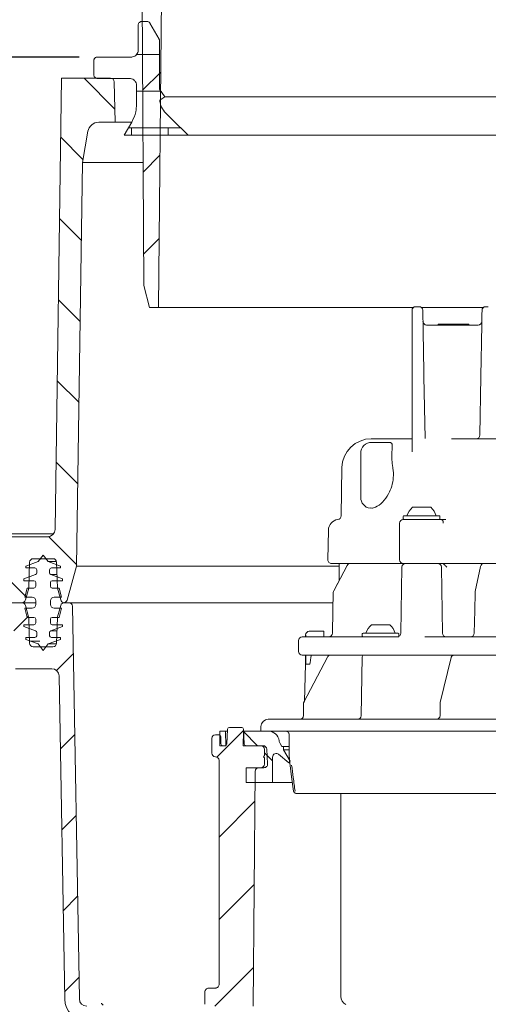
# Model space of a CAD drawing. Units: millimetres. Extents: x 297 to 1323, y 83 to 948.
# Drawn here: x 522 to 650, y 387 to 655 of the extents above; entities that cross this region are included whole.
import ezdxf

# ---------------------------------------------------------------- set-up
doc = ezdxf.new("R2010")
doc.units = ezdxf.units.MM
doc.header["$LTSCALE"] = 5
doc.linetypes.add('SLD-Durchgehend', pattern=[0])
doc.layers.add('MAßLINIE_MAßZEICHNUNGEN', color=7, linetype='SLD-Durchgehend')
doc.styles.add('SLDTEXTSTYLE0', font='Opinion Pro')
doc.dimstyles.new('SLDDIMSTYLE0', dxfattribs={"dimtxt": 26.458333, "dimasz": 17.5, "dimexe": 0, "dimexo": 0.0625, "dimgap": 6.614583, "dimtad": 0, "dimdec": 0, "dimrnd": 1e-09, "dimzin": 12, "dimdsep": 46, "dimtxsty": 'SLDTEXTSTYLE0', "dimsah": 1, "dimcen": 0.09, "dimadec": 0, "dimazin": 3, "dimtfac": 1, "dimtdec": 0, "dimtofl": 0, "dimtmove": 0, "dimatfit": 3, "dimfxl": 0, "dimfrac": 2, "dimtolj": 1, "dimtzin": 12, "dimarcsym": 0})
doc.dimstyles.new('SLDDIMSTYLE1', dxfattribs={"dimtxt": 26.458333, "dimasz": 17.5, "dimexe": 0, "dimexo": 0.0625, "dimgap": 6.614583, "dimtad": 0, "dimdec": 0, "dimrnd": 1e-09, "dimzin": 12, "dimdsep": 46, "dimtxsty": 'SLDTEXTSTYLE0', "dimsah": 1, "dimcen": 0.09, "dimadec": 0, "dimazin": 3, "dimtfac": 1, "dimtdec": 0, "dimtmove": 0, "dimatfit": 0, "dimfxl": 0, "dimfrac": 2, "dimtolj": 1, "dimtzin": 12, "dimarcsym": 0})

# ---------------------------------------------------------------- blocks, each defined once
blk = doc.blocks.new('SW_HATCH_0')
at = {"color": 0, "linetype": 'SLD-Durchgehend', "lineweight": 18}
for p, q in [((-276.11, -130), (-269.85, -130)), ((-290.46, -136.5), (-282.03, -144.93)), ((-269.53, -134.82), (-274.48, -139.77)), ((-276.16, -140), (-269.48, -140)), ((-278.32, -150), (-264.16, -150)), ((-277.55, -152.07), (-277.55, -150)), ((-267.55, -152.07), (-267.55, -150)), ((-296.8, -152.61), (-290.75, -158.66)), ((-269.76, -157.51), (-274.36, -162.11)), ((-297.11, -174.75), (-291.2, -180.66)), ((-270, -180.2), (-274.24, -184.44)), ((-297.43, -196.88), (-291.51, -202.8)), ((-297.75, -219.01), (-291.83, -224.93)), ((-298.06, -241.15), (-292.15, -247.06)), ((-300.17, -261.49), (-292.46, -269.2)), ((-312.57, -271.54), (-306.19, -277.92)), ((-305.62, -283.17), (-309.61, -287.16)), ((-304.99, -290), (-302.55, -290)), ((-293.37, -293.37), (-297.97, -297.97)), ((-292.98, -315.43), (-296.91, -319.36)), ((-246.97, -314.32), (-254.24, -321.59)), ((-247.03, -314.63), (-243.16, -318.5)), ((-241.25, -320.41), (-239.05, -322.61)), ((-243.86, -333.66), (-253.65, -343.45)), ((-292.6, -337.5), (-296.53, -341.43)), ((-244.06, -356.31), (-253.65, -365.9)), ((-292.21, -359.56), (-296.14, -363.5)), ((-244.26, -378.96), (-254.8, -389.5)), ((-291.83, -381.63), (-295.76, -385.56))]:
    blk.add_line(p, q, dxfattribs=at)
blk = doc.blocks.new('_D_2')
at = {"layer": 'MAßLINIE_MAßZEICHNUNGEN', "color": 7}
for p, q in [((467.72, 519.44), (467.72, 937.5)), ((1057.72, 519.44), (1057.72, 937.5)), ((467.72, 932.5), (709.6, 932.5)), ((1057.72, 932.5), (808.79, 932.5))]:
    blk.add_line(p, q, dxfattribs=at)
for points in [[(467.72, 932.5), (485.22, 925), (485.22, 940)], [(1057.72, 932.5), (1040.22, 940), (1040.22, 925)]]:
    blk.add_solid(points, dxfattribs=at)
at = {"layer": 'MAßLINIE_MAßZEICHNUNGEN', "color": 7, "char_height": 26.458, "attachment_point": 1, "style": 'SLDTEXTSTYLE0'}
for s, insert in [('%%c', (709.6, 946.44)), ('590', (747.49, 946.44))]:
    blk.add_mtext(s, dxfattribs=dict(at, insert=insert))
blk = doc.blocks.new('_D_4')
at = {"layer": 'MAßLINIE_MAßZEICHNUNGEN', "color": 7}
for p, q in [((538.5, 645.21), (328.37, 645.21)), ((333.37, 645.21), (333.37, 448.46)), ((333.37, 190.95), (333.37, 388.2)), ((460.72, 190.95), (328.37, 190.95))]:
    blk.add_line(p, q, dxfattribs=at)
for points in [[(333.37, 645.21), (325.87, 627.71), (340.87, 627.71)], [(333.37, 190.95), (340.87, 208.45), (325.87, 208.45)]]:
    blk.add_solid(points, dxfattribs=at)
at = {"layer": 'MAßLINIE_MAßZEICHNUNGEN', "color": 7, "insert": (318.04, 388.2), "char_height": 26.458, "attachment_point": 1, "rotation": 90, "style": 'SLDTEXTSTYLE0'}
blk.add_mtext('454', dxfattribs=at)
blk = doc.blocks.new('_D_5')
at = {"layer": 'MAßLINIE_MAßZEICHNUNGEN', "color": 7}
for p, q in [((538.5, 645.21), (410.72, 645.21)), ((415.72, 645.21), (415.72, 599.59)), ((415.72, 514.44), (415.72, 551.42)), ((462.72, 514.44), (410.72, 514.44))]:
    blk.add_line(p, q, dxfattribs=at)
for points in [[(415.72, 645.21), (408.22, 627.71), (423.22, 627.71)], [(415.72, 514.44), (423.22, 531.94), (408.22, 531.94)]]:
    blk.add_solid(points, dxfattribs=at)
at = {"layer": 'MAßLINIE_MAßZEICHNUNGEN', "color": 7, "insert": (400.38, 551.42), "char_height": 26.458, "attachment_point": 1, "rotation": 90, "style": 'SLDTEXTSTYLE0'}
blk.add_mtext('131', dxfattribs=at)
blk = doc.blocks.new('_D_6')
at = {"layer": 'MAßLINIE_MAßZEICHNUNGEN', "color": 7}
for p, q in [((333.37, 798.44), (333.37, 828.44)), ((568.53, 798.44), (328.37, 798.44)), ((538.5, 645.21), (328.37, 645.21)), ((333.37, 645.21), (333.37, 615.21))]:
    blk.add_line(p, q, dxfattribs=at)
for points in [[(333.37, 798.44), (340.87, 815.94), (325.87, 815.94)], [(333.37, 645.21), (325.87, 627.71), (340.87, 627.71)]]:
    blk.add_solid(points, dxfattribs=at)
at = {"layer": 'MAßLINIE_MAßZEICHNUNGEN', "color": 7, "char_height": 26.458, "attachment_point": 1, "rotation": 90, "style": 'SLDTEXTSTYLE0'}
for s, insert in [('190', (337.98, 730.61)), ('min 37', (298.09, 673.9)), ('max ', (337.98, 660.49))]:
    blk.add_mtext(s, dxfattribs=dict(at, insert=insert))

msp = doc.modelspace()

# ---------------------------------------------------------------- linework, layer by layer
at = {"color": 7, "linetype": 'SLD-Durchgehend', "lineweight": 18}
for p, q in [((560.13, 576.94), (562.23, 777.45)), ((556.13, 582.94), (555.47, 707.94)), ((554.65, 647.15), (554.65, 653.94)), ((555.62, 654.91), (557, 654.91)), ((557.84, 654.42), (560.34, 650.09)), ((560.47, 636.48), (560.47, 649.61)), ((552.71, 645.21), (543.5, 645.21)), ((542.53, 644.24), (542.53, 640.36)), ((532, 516.41), (533.76, 639.44)), ((533.76, 639.44), (547.11, 639.44)), ((543.5, 639.39), (552.23, 639.39)), ((548.11, 638.46), (548.39, 627.44)), ((554.17, 637.45), (554.17, 632.29)), ((560.47, 636.48), (561.93, 634.4)), ((561.93, 634.4), (560.51, 633.41)), ((561.93, 634.4), (718.41, 634.4)), ((548.39, 627.44), (543.89, 627.44)), ((548.39, 627.44), (552.7, 627.44)), ((552.87, 627.44), (550.81, 623.87)), ((539.43, 616.44), (540.94, 624.96)), ((550.81, 623.87), (568.23, 623.87)), ((718.47, 623.87), (568.23, 623.87)), ((539.43, 616.44), (537.86, 506.44)), ((539.43, 616.44), (555.95, 616.44)), ((557.74, 576.94), (556.13, 582.94)), ((557.74, 576.94), (560.13, 576.94)), ((629.68, 576.94), (560.13, 576.94)), ((629.28, 558.13), (629.28, 576.14)), ((631.21, 577.14), (630.28, 577.14)), ((648.75, 576.94), (631.81, 576.94)), ((649.35, 577.14), (650.07, 577.14)), ((647.3, 572.14), (633.26, 572.14)), ((636.4, 572.34), (636.4, 572.14)), ((636.4, 572.34), (637.27, 572.34)), ((637.27, 572.34), (637.27, 572.14)), ((637.27, 572.34), (637.31, 572.34)), ((637.31, 572.34), (637.36, 572.34)), ((637.36, 572.34), (638.7, 572.34)), ((637.36, 572.34), (637.36, 572.14)), ((638.7, 572.34), (638.7, 572.14)), ((638.7, 572.34), (643.76, 572.34)), ((643.76, 572.34), (643.76, 572.14)), ((643.76, 572.34), (643.83, 572.34)), ((643.83, 572.14), (643.83, 572.34)), ((643.83, 572.34), (644.72, 572.34)), ((644.72, 572.34), (644.72, 572.14)), ((632.52, 558.41), (632.49, 559.85)), ((632.52, 558.41), (632.52, 558.15)), ((648.03, 558.15), (648.04, 558.41)), ((648.06, 559.85), (648.04, 558.41)), ((629.28, 537.55), (629.28, 558.13)), ((632.52, 558.15), (632.82, 541.22)), ((647.75, 542.12), (648.03, 558.15)), ((618.18, 541.14), (629.28, 541.14)), ((622.84, 540.14), (618.28, 540.14)), ((640.06, 541.14), (655.18, 541.14)), ((615.28, 525.14), (615.28, 537.14)), ((610.18, 533.28), (609.95, 520.09)), ((618.28, 522.17), (617.84, 522.26)), ((629.4, 522.44), (631.9, 522.44)), ((631.9, 522.44), (634.4, 522.44)), ((625.9, 518.14), (625.9, 508.14)), ((626.9, 519.94), (626.9, 519.34)), ((626.9, 519.14), (636.9, 519.14)), ((627.1, 520.14), (636.7, 520.14)), ((636.9, 519.34), (636.9, 519.94)), ((637.01, 519.14), (638.51, 519.14)), ((606.48, 516.19), (606.34, 508.16)), ((517.72, 515.24), (531.6, 515.24)), ((518.52, 514.44), (530, 514.44)), ((523.97, 506.44), (527.37, 507.67)), ((525.04, 507.47), (524.79, 500.44)), ((531.4, 508.44), (526.04, 508.44)), ((527.37, 507.67), (528.72, 509.44)), ((528.72, 509.44), (530.07, 507.67)), ((530.07, 507.67), (533.47, 506.44)), ((530.07, 507.67), (532.37, 507.67)), ((532.65, 500.44), (532.4, 507.47)), ((523.97, 505.94), (523.97, 506.44)), ((526.47, 505.94), (523.97, 505.94)), ((526.97, 504.56), (526.97, 505.44)), ((530.47, 505.44), (530.47, 504.56)), ((533.47, 505.94), (530.97, 505.94)), ((533.47, 506.44), (533.47, 505.94)), ((537.86, 506.44), (535.23, 497.17)), ((537.86, 506.44), (609.45, 506.44)), ((612.48, 507.14), (607.34, 507.14)), ((611.59, 506.61), (607.93, 499.71)), ((609.45, 507.14), (609.41, 502.5)), ((612.48, 507.14), (612.62, 507.14)), ((612.62, 507.14), (613.4, 507.14)), ((626.9, 507.14), (613.4, 507.14)), ((626.53, 506.16), (626.21, 488.12)), ((636.61, 507.14), (626.9, 507.14)), ((637.58, 488.12), (637.27, 506.16)), ((648.96, 507.14), (638.79, 507.14)), ((647.98, 506.35), (646.5, 499.45)), ((648.96, 507.14), (649.27, 507.14)), ((649.27, 507.14), (649.57, 507.14)), ((692.99, 507.14), (649.57, 507.14)), ((523.47, 502.94), (526.64, 504.09)), ((523.47, 502.44), (523.47, 502.94)), ((526.22, 502.44), (523.47, 502.44)), ((530.8, 504.09), (533.97, 502.94)), ((530.8, 504.09), (532.52, 504.09)), ((533.97, 502.44), (531.22, 502.44)), ((533.97, 502.94), (533.97, 502.44)), ((523.72, 497.94), (524.39, 500.44)), ((524.79, 500.44), (523.92, 497.18)), ((524.39, 500.44), (526.22, 500.44)), ((526.72, 500.94), (526.72, 501.94)), ((530.72, 501.94), (530.72, 500.94)), ((531.22, 500.44), (533.05, 500.44)), ((533.52, 497.18), (532.65, 500.44)), ((533.05, 500.44), (533.72, 497.94)), ((525.72, 497.94), (523.72, 497.94)), ((526.72, 495.94), (526.72, 496.94)), ((530.72, 496.94), (530.72, 495.94)), ((533.72, 497.94), (531.72, 497.94)), ((522.95, 496.44), (518.81, 496.44)), ((521.72, 496.44), (522.95, 496.44)), ((526.72, 496.44), (522.95, 496.44)), ((524.39, 492.44), (523.72, 494.94)), ((523.72, 494.94), (525.72, 494.94)), ((523.92, 495.7), (524.76, 492.55)), ((531.72, 494.94), (533.72, 494.94)), ((532.68, 492.55), (533.52, 495.7)), ((533.72, 494.94), (533.05, 492.44)), ((534.38, 496.44), (607.63, 496.44)), ((534.49, 496.44), (535.74, 496.44)), ((535.74, 496.44), (607.63, 496.44)), ((538.61, 388.4), (536.74, 495.46)), ((526.22, 492.44), (524.39, 492.44)), ((524.79, 492.32), (525.04, 485.4)), ((526.72, 490.94), (526.72, 491.94)), ((530.72, 491.94), (530.72, 490.94)), ((533.05, 492.44), (531.22, 492.44)), ((532.4, 485.4), (532.64, 492.32)), ((523.47, 489.94), (523.47, 490.44)), ((523.47, 490.44), (526.22, 490.44)), ((526.64, 488.78), (523.47, 489.94)), ((533.97, 489.94), (530.8, 488.78)), ((530.8, 488.78), (532.52, 488.78)), ((531.22, 490.44), (533.97, 490.44)), ((533.97, 490.44), (533.97, 489.94)), ((601.28, 488.64), (601.29, 488.64)), ((601.29, 488.64), (605.2, 488.64)), ((618.22, 490.44), (620.72, 490.44)), ((620.72, 490.44), (623.22, 490.44)), ((523.97, 486.44), (523.97, 486.94)), ((523.97, 486.94), (526.47, 486.94)), ((527.37, 485.2), (523.97, 486.44)), ((526.97, 487.44), (526.97, 488.31)), ((533.47, 486.44), (530.07, 485.2)), ((530.47, 488.31), (530.47, 487.44)), ((530.97, 486.94), (533.47, 486.94)), ((533.47, 486.94), (533.47, 486.44)), ((598.37, 486.14), (598.37, 483.14)), ((599.37, 487.14), (612.74, 487.14)), ((600.28, 487.64), (600.28, 487.14)), ((600.29, 487.14), (600.29, 487.64)), ((605.22, 487.64), (605.22, 487.14)), ((612.74, 487.14), (615.72, 487.14)), ((615.72, 487.94), (615.72, 487.34)), ((615.72, 487.14), (620.56, 487.14)), ((615.92, 488.14), (625.52, 488.14)), ((620.56, 487.14), (625.64, 487.14)), ((625.72, 487.34), (625.72, 487.94)), ((632.76, 487.14), (709.8, 487.14)), ((526.04, 484.44), (531.4, 484.44)), ((528.72, 483.44), (527.37, 485.2)), ((530.07, 485.2), (528.72, 483.44)), ((530.07, 485.2), (532.37, 485.2)), ((612.74, 482.14), (599.37, 482.14)), ((606.21, 481.62), (599.79, 469.35)), ((600.28, 482.14), (600.28, 479.64)), ((600.29, 479.64), (600.29, 482.14)), ((602.85, 482.14), (607.05, 482.14)), ((605.22, 482.14), (605.22, 482.14)), ((607.05, 482.14), (607.89, 482.14)), ((607.89, 482.14), (608.29, 482.14)), ((610.26, 482.14), (616.21, 482.14)), ((615.72, 482.14), (612.74, 482.14)), ((615.71, 481.65), (615.43, 465.62)), ((620.56, 482.14), (615.72, 482.14)), ((616.21, 482.14), (624.69, 482.14)), ((619.31, 482.14), (619.31, 482.14)), ((629.36, 482.14), (620.56, 482.14)), ((626.98, 482.14), (640.13, 482.14)), ((713.2, 482.14), (629.36, 482.14)), ((639.95, 481.51), (636.95, 469.24)), ((640.62, 482.14), (642.43, 482.14)), ((642.43, 482.14), (642.62, 482.14)), ((644.56, 482.14), (698, 482.14)), ((521.22, 478.44), (531.07, 478.44)), ((600.28, 479.64), (599.93, 469.62)), ((600.28, 479.64), (600.29, 479.64)), ((601.29, 479.64), (601.32, 479.64)), ((534.61, 388.33), (533.07, 476.47)), ((599.67, 468.87), (599.67, 465.64)), ((599.93, 469.62), (599.79, 469.35)), ((636.91, 468.87), (636.91, 465.64)), ((590.08, 464.64), (700.14, 464.64)), ((578.8, 457.91), (579.02, 461.96)), ((582.84, 462.44), (579.52, 462.44)), ((583.34, 461.96), (583.55, 457.91)), ((588.08, 462.64), (588.08, 461.44)), ((574.68, 455.44), (574.68, 459.44)), ((575.68, 460.44), (576.64, 460.44)), ((576.64, 460.44), (576.88, 460.44)), ((576.88, 457.44), (576.88, 461.44)), ((578.46, 461.44), (576.88, 461.44)), ((577.17, 457.93), (577.14, 459.95)), ((578.53, 457.44), (578.46, 461.44)), ((578.99, 461.44), (578.46, 461.44)), ((583.3, 461.44), (583.23, 457.44)), ((588.08, 461.44), (583.3, 461.44)), ((723.72, 461.44), (588.08, 461.44)), ((576.88, 457.44), (578.53, 457.44)), ((577.67, 457.44), (578.3, 457.44)), ((583.23, 457.44), (588.08, 457.44)), ((584.05, 457.44), (588.69, 457.44)), ((589.08, 456.44), (589.08, 454.74)), ((589.69, 456.49), (589.9, 452.49)), ((593.78, 457.23), (593.31, 458.04)), ((594.28, 457.23), (593.78, 457.23)), ((594.28, 456.36), (594.28, 457.23)), ((594.28, 457.23), (595.65, 457.23)), ((589.08, 454.74), (588.78, 454.44)), ((588.78, 454.44), (589.08, 454.14)), ((589.08, 454.14), (589.08, 452.44)), ((591.28, 447.44), (591.28, 454.35)), ((592.92, 455.11), (595.7, 452.79)), ((596.08, 453.24), (594.28, 456.36)), ((594.28, 456.36), (595.65, 456.36)), ((576.68, 453.44), (576.68, 392.37)), ((584.08, 451.44), (584.08, 447.44)), ((588.08, 451.44), (584.08, 451.44)), ((587.54, 451.44), (588.9, 451.44)), ((595.7, 452.79), (596.08, 453.24)), ((586.54, 450.45), (585.98, 386.44)), ((584.08, 447.44), (591.28, 447.44)), ((591.28, 447.44), (596.55, 447.44)), ((609.88, 444.44), (609.88, 389.07)), ((572.82, 390.34), (572.82, 386.94)), ((573.81, 391.34), (575.7, 391.37))]:
    msp.add_line(p, q, dxfattribs=at)
at = {"color": 7, "linetype": 'SLD-Durchgehend', "lineweight": 18, "flags": 128}
for points in [[(568.23, 623.87), (563.84, 628.26), (562.18, 629.92)], [(632.21, 576.16), (632.21, 575.94), (632.22, 575.29), (632.24, 574.22), (632.27, 572.77), (632.3, 570.95), (632.34, 568.82)], [(648.22, 568.82), (648.26, 570.95), (648.29, 572.77), (648.32, 574.22), (648.33, 575.29), (648.35, 575.94), (648.35, 576.16)], [(609.41, 502.5), (609.03, 501.78), (607.93, 499.71)], [(607.81, 499.26), (607.7, 494.25), (607.56, 488.12)], [(646.48, 499.26), (646.37, 494.34), (646.23, 488.12)], [(625.71, 487.27), (625.72, 487.3), (625.72, 487.34)], [(595.83, 454.83), (595.82, 456.11), (595.78, 460.45)], [(597.01, 445.08), (596.46, 448.94), (596.03, 452.05)]]:
    msp.add_lwpolyline(points, dxfattribs=at)
at = {"color": 7, "linetype": 'SLD-Durchgehend', "lineweight": 18}
for centre, radius, start, end in [((547.11, 638.44), 1, 1.5, 90), ((543.89, 624.44), 3, 90, 170), ((630.28, 576.14), 1, 90, 180), ((631.21, 576.14), 1, 1, 90), ((649.35, 576.14), 1, 90, 179), ((633.26, 573.14), 1, 181, 270), ((647.3, 573.14), 1, 270, 359), ((618.18, 533.14), 8, 90, 179), ((618.28, 537.14), 3, 90, 180), ((646.75, 542.14), 1, 270, 359), ((618.28, 525.14), 3, 180, 261.2896), ((633.54, 518.1), 6, 133.6607, 160.1166), ((630.25, 518.1), 6, 19.8834, 46.3393), ((609.48, 516.14), 3, 97.6344, 179), ((608.95, 520.1), 1, 277.6344, 359), ((626.9, 518.14), 1, 90, 180), ((627.1, 519.94), 0.2, 90, 180), ((627.1, 519.34), 0.2, 180, 270), ((636.7, 519.94), 0.2, 0, 90), ((636.7, 519.34), 0.2, 270, 0), ((636.9, 518.14), 1, 41.7655, 90), ((530, 516.44), 2, 270, 359.1813), ((526.04, 507.44), 1, 90, 178), ((531.4, 507.44), 1, 2, 90), ((607.34, 508.14), 1, 179, 270), ((626.9, 508.14), 1, 180, 270), ((526.47, 505.44), 0.5, 0, 90), ((530.97, 505.44), 0.5, 90, 180), ((612.48, 506.14), 1, 90, 152.0498), ((627.53, 506.14), 1, 90, 179), ((636.27, 506.14), 1, 1, 90), ((648.96, 506.14), 1, 90, 167.9289), ((526.22, 501.94), 0.5, 0, 90), ((526.47, 504.56), 0.5, 290, 0), ((530.97, 504.56), 0.5, 180, 250), ((531.22, 501.94), 0.5, 90, 180), ((526.22, 500.94), 0.5, 270, 0), ((531.22, 500.94), 0.5, 180, 270), ((608.81, 499.24), 1, 152.0508, 178.675), ((647.48, 499.24), 1, 167.9294, 178.7198), ((522.95, 497.44), 1, 270, 345), ((525.72, 496.94), 1, 0, 90), ((531.72, 496.94), 1, 90, 180), ((534.49, 497.44), 1, 195, 263.8661), ((534.27, 497.44), 1, 276.1339, 344.1813), ((522.95, 495.44), 1, 15, 90), ((525.72, 495.94), 1, 270, 0), ((531.72, 495.94), 1, 180, 270), ((534.49, 495.44), 1, 90, 165), ((535.74, 495.44), 1, 1, 90), ((523.8, 492.29), 1, 2, 15), ((526.22, 491.94), 0.5, 0, 90), ((531.22, 491.94), 0.5, 90, 180), ((533.64, 492.29), 1, 165, 178), ((526.22, 490.94), 0.5, 270, 0), ((526.47, 488.31), 0.5, 0, 70), ((530.97, 488.31), 0.5, 110, 180), ((531.22, 490.94), 0.5, 180, 270), ((601.28, 487.64), 1, 90, 180), ((622.36, 486.1), 6, 133.6607, 160.1166), ((619.08, 486.1), 6, 19.8834, 46.3393), ((526.47, 487.44), 0.5, 270, 0), ((530.97, 487.44), 0.5, 180, 270), ((599.37, 486.14), 1, 90, 180), ((606.56, 488.14), 1, 270.0061, 358.8275), ((615.92, 487.94), 0.2, 90, 180), ((615.92, 487.34), 0.2, 180, 270), ((625.21, 488.14), 1, 270, 359), ((625.52, 487.94), 0.2, 0, 90), ((638.58, 488.14), 1, 181, 270), ((645.23, 488.14), 1, 270.0102, 358.8965), ((526.04, 485.44), 1, 182, 270), ((531.4, 485.44), 1, 270, 358), ((599.37, 483.14), 1, 180, 270), ((616.21, 481.64), 0.5, 90, 179), ((531.07, 476.44), 2, 1, 90), ((590.08, 462.64), 2, 90, 180), ((598.67, 465.64), 1, 270, 0), ((614.43, 465.64), 1, 270, 359), ((635.91, 465.64), 1, 270, 0), ((579.52, 461.94), 0.5, 90, 177), ((582.84, 461.94), 0.5, 3, 90), ((575.68, 459.44), 1, 90, 180), ((576.64, 459.94), 0.5, 1, 90), ((590.08, 458.44), 3, 6.8699, 90), ((577.67, 457.94), 0.5, 181, 270), ((578.3, 457.94), 0.5, 270, 357), ((584.05, 457.94), 0.5, 183, 270), ((588.08, 456.44), 1, 0, 90), ((588.69, 456.44), 1, 3, 90), ((595.04, 459.04), 2, 186.8699, 210), ((575.68, 455.44), 1, 180, 270), ((575.68, 453.44), 1, 0, 90), ((592.28, 454.35), 1, 50, 180), ((587.54, 450.44), 1, 90, 179.5), ((588.08, 452.44), 1, 270, 0), ((588.9, 452.44), 1, 270, 3), ((540.6, 388.44), 6, 181, 270), ((540.6, 388.44), 2, 181, 270), ((612.38, 389.07), 2.5, 180, 242.7971)]:
    msp.add_arc(centre, radius, start, end, dxfattribs=at)
msp.add_ellipse((601.29, 508.27), major_axis=(0, 28.64), ratio=0.034921, start_param=3.140995, end_param=3.141593, dxfattribs=at)
for points, knots in [([(554.65, 653.94), (554.66, 654.04), (554.68, 654.25), (554.83, 654.53), (555.07, 654.76), (555.35, 654.89), (555.54, 654.9), (555.62, 654.91)], [0, 0, 0, 0, 0.194982, 0.409653, 0.624316, 0.838984, 1, 1, 1, 1]), ([(557, 654.91), (557.05, 654.91), (557.2, 654.9), (557.46, 654.81), (557.69, 654.64), (557.8, 654.49), (557.84, 654.43), (557.84, 654.42)], [0, 0, 0, 0, 0.136434, 0.458205, 0.779988, 0.981382, 1, 1, 1, 1]), ([(560.34, 650.09), (560.36, 650.06), (560.41, 649.96), (560.46, 649.8), (560.47, 649.67), (560.47, 649.61)], [0, 0, 0, 0, 0.2278753, 0.6298262, 1, 1, 1, 1]), ([(554.65, 647.15), (554.65, 647.04), (554.64, 646.8), (554.51, 646.35), (554.21, 645.85), (553.7, 645.43), (553.17, 645.23), (552.83, 645.21), (552.71, 645.21)], [0, 0, 0, 0, 0.105243, 0.239512, 0.454039, 0.668565, 0.883095, 1, 1, 1, 1]), ([(542.53, 644.24), (542.53, 644.24), (542.53, 644.36), (542.57, 644.58), (542.74, 644.87), (542.99, 645.08), (543.26, 645.19), (543.43, 645.2), (543.5, 645.21)], [0, 0, 0, 0, 0.01093, 0.225612, 0.440291, 0.654972, 0.869652, 1, 1, 1, 1]), ([(543.5, 639.39), (543.44, 639.39), (543.28, 639.4), (543.02, 639.49), (542.76, 639.7), (542.59, 639.98), (542.53, 640.22), (542.53, 640.34), (542.53, 640.36)], [0, 0, 0, 0, 0.107637, 0.322296, 0.536953, 0.751617, 0.966275, 1, 1, 1, 1]), ([(552.23, 639.39), (552.33, 639.38), (552.64, 639.37), (553.16, 639.19), (553.62, 638.84), (553.96, 638.38), (554.14, 637.92), (554.16, 637.57), (554.17, 637.45)], [0, 0, 0, 0, 0.097393, 0.311924, 0.526451, 0.660722, 0.875251, 1, 1, 1, 1]), ([(554.17, 632.29), (554.13, 631.62), (554.05, 629.92), (553.31, 628.38), (552.87, 627.44)], [0, 0, 0, 0, 0.391586, 1, 1, 1, 1]), ([(562.18, 629.92), (562.06, 630.05), (561.49, 630.65), (560.8, 631.82), (560.6, 632.93), (560.51, 633.41)], [0, 0, 0, 0, 0.135109, 0.633209, 1, 1, 1, 1]), ([(632.49, 559.85), (632.48, 560.46), (632.44, 562.4), (632.38, 565.58), (632.35, 567.74), (632.34, 568.82)], [0, 0, 0, 0, 0.187593, 0.593559, 1, 1, 1, 1]), ([(648.22, 568.82), (648.21, 567.74), (648.18, 565.58), (648.12, 562.4), (648.08, 560.46), (648.06, 559.85)], [0, 0, 0, 0, 0.406441, 0.812407, 1, 1, 1, 1]), ([(624.03, 533.28), (623.93, 534), (623.72, 535.59), (623.78, 537.73), (623.96, 539.25), (623.74, 539.98), (623.29, 540.2), (622.84, 540.14), (622.84, 540.14)], [0, 0, 0, 0, 0.187319, 0.415493, 0.654861, 0.826024, 0.998457, 1, 1, 1, 1]), ([(624.03, 533.28), (624.04, 533.22), (624.19, 532.34), (624.26, 530.58), (623.79, 528.16), (622.79, 525.78), (621.24, 523.72), (619.6, 522.5), (618.63, 522.26), (618.28, 522.17)], [0, 0, 0, 0, 0.009901, 0.164819, 0.304306, 0.450838, 0.66287, 0.877587, 1, 1, 1, 1]), ([(638.51, 519.14), (638.17, 519.14), (637.61, 519.14), (637.19, 519.14), (637.02, 519.14)], [0, 0, 0, 0, 0.613186, 1, 1, 1, 1]), ([(637.76, 518.14), (637.77, 518.25), (637.8, 518.52), (637.75, 518.72), (637.64, 518.78), (637.62, 518.79)], [0, 0, 0, 0, 0.350398, 0.874543, 1, 1, 1, 1]), ([(638.79, 507.14), (638.64, 507.14), (638.33, 507.14), (637.81, 507.14), (637.32, 507.14), (636.92, 507.14), (636.7, 507.14), (636.63, 507.14), (636.61, 507.14)], [0, 0, 0, 0, 0.1910467, 0.3820929, 0.5731497, 0.764225, 0.9553312, 1, 1, 1, 1]), ([(637.3, 507.14), (637.45, 507.12), (637.78, 507.07), (638.17, 506.78), (638.49, 506.44), (638.66, 506.25), (638.74, 506.15), (638.74, 506.15)], [0, 0, 0, 0, 0.250273, 0.590316, 0.792988, 0.996885, 1, 1, 1, 1]), ([(605.2, 488.64), (605.2, 488.63), (605.2, 488.6), (605.21, 488.43), (605.22, 488.18), (605.22, 487.9), (605.22, 487.71), (605.22, 487.64)], [0, 0, 0, 0, 0.21476, 0.429523, 0.6443, 0.859024, 1, 1, 1, 1]), ([(601.32, 479.64), (601.32, 479.64), (601.33, 479.64), (601.35, 479.65), (601.38, 479.69), (601.47, 479.89), (601.59, 480.55), (601.66, 481.17), (601.72, 481.63)], [0, 0, 0, 0, 0.00592, 0.014072, 0.029138, 0.081466, 0.333233, 1, 1, 1, 1]), ([(601.72, 481.63), (601.74, 481.76), (601.78, 481.94), (601.87, 482.09), (601.9, 482.14)], [0, 0, 0, 0, 0.719221, 1, 1, 1, 1]), ([(607.05, 482.14), (606.93, 482.12), (606.7, 482.1), (606.4, 481.9), (606.27, 481.71), (606.21, 481.62)], [0, 0, 0, 0, 0.339826, 0.679217, 1, 1, 1, 1]), ([(640.61, 482.13), (640.6, 482.13), (640.52, 482.15), (640.37, 482.09), (640.19, 481.98), (640.06, 481.8), (639.98, 481.64), (639.96, 481.53), (639.95, 481.5)], [0, 0, 0, 0, 0.028827, 0.252962, 0.453926, 0.663864, 0.923624, 1, 1, 1, 1]), ([(600.29, 479.64), (600.3, 479.64), (600.31, 479.64), (600.43, 479.64), (600.66, 479.64), (600.96, 479.64), (601.18, 479.64), (601.29, 479.64)], [0, 0, 0, 0, 0.130076, 0.347531, 0.565001, 0.782505, 1, 1, 1, 1]), ([(599.8, 469.35), (599.76, 469.27), (599.68, 469.12), (599.68, 468.95), (599.68, 468.87)], [0, 0, 0, 0, 0.536458, 1, 1, 1, 1]), ([(636.96, 469.23), (636.94, 469.13), (636.91, 468.99), (636.91, 468.85), (636.91, 468.81)], [0, 0, 0, 0, 0.724524, 1, 1, 1, 1]), ([(594.78, 461.44), (594.91, 461.42), (595.17, 461.39), (595.5, 461.16), (595.73, 460.84), (595.77, 460.58), (595.78, 460.45)], [0, 0, 0, 0, 0.250006, 0.499998, 0.750003, 1, 1, 1, 1]), ([(595.83, 454.83), (595.83, 454.76), (595.83, 453.83), (595.93, 452.9), (596.03, 452.05)], [0, 0, 0, 0, 0.077698, 1, 1, 1, 1]), ([(596.46, 452.13), (596.61, 451), (596.93, 448.64), (597.24, 446.28), (597.41, 445.04)], [0, 0, 0, 0, 0.4766076, 1, 1, 1, 1]), ([(597.01, 445.08), (597.03, 445), (597.07, 444.84), (597.22, 444.63), (597.44, 444.49), (597.63, 444.44), (597.73, 444.44), (597.75, 444.44)], [0, 0, 0, 0, 0.235726, 0.471455, 0.707198, 0.963161, 1, 1, 1, 1]), ([(776.14, 444.44), (775.59, 444.44), (774.1, 444.44), (770.8, 444.44), (762.38, 444.44), (750, 444.44), (736.12, 444.44), (725.18, 444.44), (717.93, 444.44), (711.38, 444.44), (705.53, 444.44), (699.4, 444.44), (692.15, 444.44), (683.76, 444.44), (675.22, 444.44), (667.59, 444.44), (660.89, 444.44), (654.22, 444.44), (647.82, 444.44), (641.81, 444.44), (636.14, 444.44), (630.69, 444.44), (625.55, 444.44), (620.81, 444.44), (616.42, 444.44), (612.4, 444.44), (608.82, 444.44), (605.74, 444.44), (603.13, 444.44), (600.99, 444.44), (599.21, 444.44), (597.94, 444.44), (597.81, 444.44), (597.75, 444.44)], [0, 0, 0, 0, 0.011941, 0.032766, 0.054077, 0.139092, 0.223514, 0.265731, 0.307939, 0.334877, 0.361815, 0.389542, 0.417268, 0.456484, 0.496291, 0.524239, 0.552188, 0.581011, 0.609833, 0.636186, 0.662538, 0.689649, 0.716761, 0.742998, 0.769233, 0.796221, 0.823209, 0.849437, 0.875665, 0.902653, 0.929641, 0.964602, 1, 1, 1, 1]), ([(576.68, 392.37), (576.67, 392.26), (576.65, 392.03), (576.47, 391.73), (576.22, 391.51), (575.94, 391.39), (575.76, 391.37), (575.7, 391.37)], [0, 0, 0, 0, 0.217092, 0.434203, 0.651307, 0.868415, 1, 1, 1, 1]), ([(572.82, 390.34), (572.83, 390.45), (572.86, 390.67), (573.03, 390.97), (573.28, 391.2), (573.56, 391.32), (573.74, 391.33), (573.81, 391.34)], [0, 0, 0, 0, 0.2171064, 0.4342178, 0.6513106, 0.8684154, 1, 1, 1, 1]), ([(545.11, 386.74), (545.05, 386.78), (544.86, 386.88), (544.69, 387.09), (544.6, 387.24), (544.59, 387.25), (544.59, 387.25)], [0, 0, 0, 0, 0.191796, 0.55285, 0.807882, 1, 1, 1, 1])]:
    msp.add_open_spline(points, degree=3, knots=knots, dxfattribs=at)

# ---------------------------------------------------------------- block references
msp.add_blockref('SW_HATCH_0', (830.33, 775.94), dxfattribs=at)

# ---------------------------------------------------------------- dimensions: what is measured, and where the dimension line sits
at = {"layer": 'MAßLINIE_MAßZEICHNUNGEN', "color": 7}
dim = msp.add_linear_dim(base=(467.72, 932.5), p1=(1057.72, 514.44), p2=(467.72, 514.44), text='%%c<>', dimstyle='SLDDIMSTYLE0', dxfattribs=at)
dim.commit()
dim.dimension.update_dxf_attribs({"geometry": '_D_2', "text_midpoint": (759.19, 932.5), "dimtype": 160})
dim = msp.add_linear_dim(base=(333.37, 645.21), p1=(573.53, 798.44), p2=(543.5, 645.21), angle=90, text='min 37\\Pmax <>', dimstyle='SLDDIMSTYLE1', dxfattribs=at)
dim.commit()
dim.dimension.update_dxf_attribs({"geometry": '_D_6', "text_midpoint": (333.37, 723.38), "dimtype": 160})
for base, p2, picture, middle in [((333.37, 190.95), (465.72, 190.95), '_D_4', (333.37, 418.33)), ((415.72, 514.44), (467.72, 514.44), '_D_5', (415.72, 575.5))]:
    dim = msp.add_linear_dim(base=base, p1=(543.5, 645.21), p2=p2, angle=90, dimstyle='SLDDIMSTYLE0', dxfattribs=at)
    dim.commit()
    dim.dimension.update_dxf_attribs({"geometry": picture, "text_midpoint": middle, "dimtype": 160})

doc.saveas('drawing.dxf')
